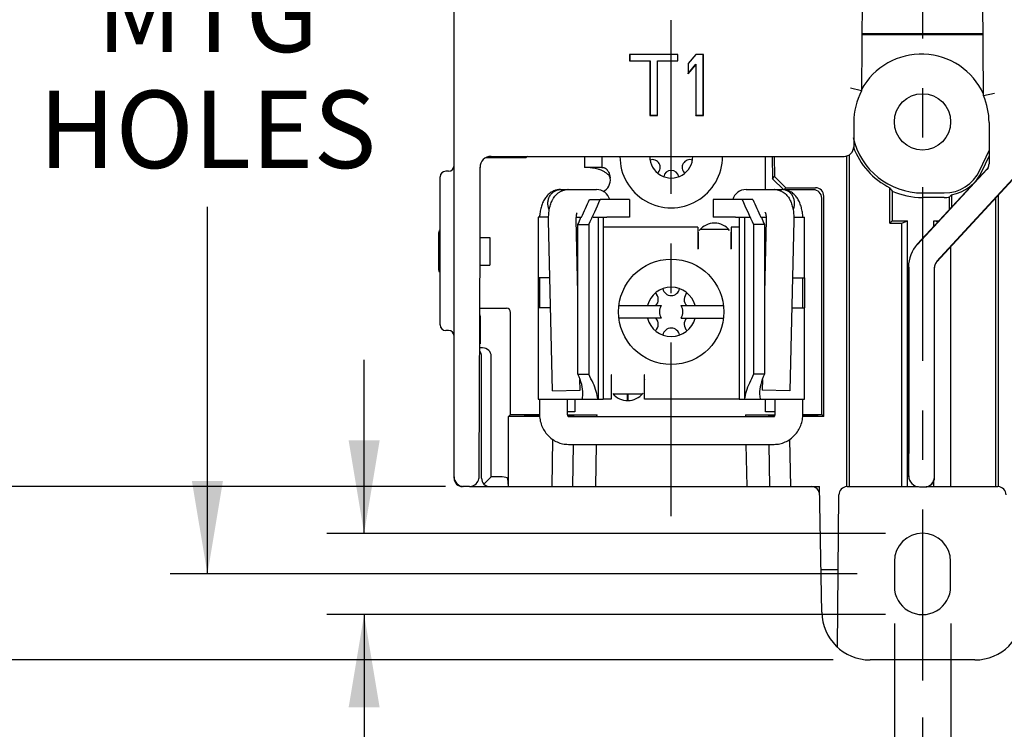
# Model space of a CAD drawing. Units: inches. Extents: x 0 to 17, y -0.1 to 11.
# Drawn here: x 2.2 to 4.2, y 6.3 to 7.7 of the extents above; entities that cross this region are included whole.
import ezdxf

# ---------------------------------------------------------------- set-up
doc = ezdxf.new("R2010")
doc.units = ezdxf.units.IN
doc.header["$LTSCALE"] = 0.935
doc.header["$MEASUREMENT"] = 0
doc.linetypes.add('CENTER', pattern=[0.6, 0.375, -0.075, 0.075, -0.075])
doc.layers.get('0').update_dxf_attribs({"linetype": 'CONTINUOUS'})
doc.layers.add('AXIS_PART', color=7, linetype='CONTINUOUS')
doc.layers.add('DEF_DATUMS', color=7, linetype='CONTINUOUS')
doc.styles.get("Standard").update_dxf_attribs({"font": 'txt', "width": 0.8})
doc.dimstyles.new('DIMSTYLE_1', dxfattribs={"dimtxt": 0.15625, "dimasz": 0.1875, "dimexe": 0.075, "dimexo": 0.075, "dimgap": 0.078125, "dimtad": 0, "dimtih": 1, "dimtoh": 1, "dimlfac": 1.785714, "dimzin": 4, "dimdsep": 46, "dimtxsty": 'STANDARD', "dimblk": '_FILLED', "dimblk1": '_FILLED', "dimblk2": '_FILLED', "dimcen": 0.09, "dimadec": 0, "dimazin": 0, "dimtp": 0.05, "dimtm": 0.05, "dimtfac": 1, "dimtofl": 0, "dimtmove": 0, "dimatfit": 3, "dimldrblk": '_FILLED', "dimfxl": 1, "dimtolj": 1, "dimtzin": 4, "dimarcsym": 0})
doc.dimstyles.new('DIMSTYLE_4', dxfattribs={"dimtxt": 0.15625, "dimasz": 0.1875, "dimexe": 0.075, "dimexo": 0.075, "dimgap": 0.078125, "dimtad": 0, "dimtih": 1, "dimtoh": 1, "dimdec": 3, "dimlfac": 1.785714, "dimzin": 4, "dimdsep": 46, "dimtxsty": 'STANDARD', "dimblk": '_FILLED', "dimblk1": '_FILLED', "dimblk2": '_FILLED', "dimcen": 0.09, "dimadec": 0, "dimazin": 0, "dimtp": 0.05, "dimtm": 0.05, "dimtfac": 1, "dimtdec": 3, "dimtofl": 0, "dimtmove": 0, "dimatfit": 3, "dimldrblk": '_FILLED', "dimfxl": 1, "dimtolj": 1, "dimtzin": 4, "dimarcsym": 0})

# ---------------------------------------------------------------- blocks, each defined once
blk = doc.blocks.new('_FILLED')
at = {"color": 0, "linetype": 'BYBLOCK'}
blk.add_solid([(0, 0), (-1, 0.167), (-1, -0.167)], dxfattribs=at)
blk = doc.blocks.new('*D2')
at = {"color": 2, "linetype": 'CONTINUOUS'}
for p, q in [((5.0126, 6.3025), (5.0126, 4.2823)), ((3.9979, 6.2835), (3.9979, 4.2823)), ((3.9979, 4.3573), (3.6479, 4.3573)), ((5.0126, 4.3573), (5.3626, 4.3573))]:
    blk.add_line(p, q, dxfattribs=at)
at = {"color": 2, "linetype": 'CONTINUOUS', "xscale": 0.1875, "yscale": 0.1875, "zscale": 0.1875}
blk.add_blockref('_FILLED', (3.9979, 4.3573), dxfattribs=at)
at = {"color": 2, "linetype": 'CONTINUOUS', "xscale": 0.1875, "yscale": 0.1875, "zscale": 0.1875, "rotation": 180}
blk.add_blockref('_FILLED', (5.0126, 4.3573), dxfattribs=at)
at = {"color": 2, "linetype": 'CONTINUOUS', "insert": (4.5053, 4.4354), "char_height": 0.15625, "width": 1.25, "attachment_point": 2, "line_spacing_factor": 0.9}
blk.add_mtext('1.81\\PMTG. HOLES', dxfattribs=at)
blk = doc.blocks.new('*D9')
at = {"color": 2, "linetype": 'CONTINUOUS'}
for p, q in [((3.7661, 9.3062), (2.4791, 9.3062)), ((2.5541, 9.3062), (2.5541, 8.096)), ((2.5541, 6.5734), (2.5541, 7.3148)), ((3.8661, 6.5734), (2.4791, 6.5734))]:
    blk.add_line(p, q, dxfattribs=at)
at = {"color": 2, "linetype": 'CONTINUOUS', "xscale": 0.1875, "yscale": 0.1875, "zscale": 0.1875}
for p, rotation in [((2.5541, 9.3062), 90), ((2.5541, 6.5734), 270)]:
    blk.add_blockref('_FILLED', p, dxfattribs=dict(at, rotation=rotation))
at = {"color": 2, "linetype": 'CONTINUOUS', "insert": (2.5541, 8.0179), "char_height": 0.15625, "width": 0.625, "attachment_point": 2, "line_spacing_factor": 0.9}
blk.add_mtext('4.88\\PMTG\\PHOLES', dxfattribs=at)
blk = doc.blocks.new('*D10')
at = {"color": 2, "linetype": 'CONTINUOUS'}
for p, q in [((3.0111, 9.4983), (1.9825, 9.4983)), ((2.0575, 9.4983), (2.0575, 8.3607)), ((2.0575, 6.7498), (2.0575, 8.0482)), ((3.0348, 6.7498), (1.9825, 6.7498))]:
    blk.add_line(p, q, dxfattribs=at)
at = {"color": 2, "linetype": 'CONTINUOUS', "xscale": 0.1875, "yscale": 0.1875, "zscale": 0.1875}
for p, rotation in [((2.0575, 9.4983), 90), ((2.0575, 6.7498), 270)]:
    blk.add_blockref('_FILLED', p, dxfattribs=dict(at, rotation=rotation))
at = {"color": 2, "linetype": 'CONTINUOUS', "insert": (2.0575, 8.2826), "char_height": 0.15625, "width": 0.5, "attachment_point": 2, "line_spacing_factor": 0.9}
blk.add_mtext('4.91', dxfattribs=at)
blk = doc.blocks.new('*D12')
at = {"color": 2, "linetype": 'CONTINUOUS'}
for p, q in [((3.2756, 9.7721), (1.4708, 9.7721)), ((1.5458, 9.7721), (1.5458, 8.6527)), ((1.5458, 6.3998), (1.5458, 8.3402)), ((3.8173, 6.3998), (1.4708, 6.3998))]:
    blk.add_line(p, q, dxfattribs=at)
at = {"color": 2, "linetype": 'CONTINUOUS', "xscale": 0.1875, "yscale": 0.1875, "zscale": 0.1875}
for p, rotation in [((1.5458, 9.7721), 90), ((1.5458, 6.3998), 270)]:
    blk.add_blockref('_FILLED', p, dxfattribs=dict(at, rotation=rotation))
at = {"color": 2, "linetype": 'CONTINUOUS', "insert": (1.5458, 8.5745), "char_height": 0.15625, "width": 0.5, "attachment_point": 2, "line_spacing_factor": 0.9}
blk.add_mtext('6.02', dxfattribs=at)
blk = doc.blocks.new('*D13')
at = {"color": 2, "linetype": 'CONTINUOUS'}
for p, q in [((3.2756, 9.7721), (1.0147, 9.7721)), ((1.0897, 9.7721), (1.0897, 7.5269)), ((1.0897, 4.9692), (1.0897, 7.2144)), ((5.9348, 4.9692), (1.0147, 4.9692))]:
    blk.add_line(p, q, dxfattribs=at)
at = {"color": 2, "linetype": 'CONTINUOUS', "xscale": 0.1875, "yscale": 0.1875, "zscale": 0.1875}
for p, rotation in [((1.0897, 9.7721), 90), ((1.0897, 4.9692), 270)]:
    blk.add_blockref('_FILLED', p, dxfattribs=dict(at, rotation=rotation))
at = {"color": 2, "linetype": 'CONTINUOUS', "insert": (1.0897, 7.4488), "char_height": 0.15625, "width": 0.5, "attachment_point": 2, "line_spacing_factor": 0.9}
blk.add_mtext('8.58', dxfattribs=at)
blk = doc.blocks.new('*D17')
at = {"color": 2, "linetype": 'CONTINUOUS'}
for p, q in [((3.9411, 6.4732), (3.9411, 5.7399)), ((4.0548, 6.4732), (4.0548, 5.7399)), ((3.9411, 5.8149), (3.6282, 5.8149)), ((4.0548, 5.8149), (4.4048, 5.8149))]:
    blk.add_line(p, q, dxfattribs=at)
at = {"color": 2, "linetype": 'CONTINUOUS', "xscale": 0.1875, "yscale": 0.1875, "zscale": 0.1875}
blk.add_blockref('_FILLED', (3.9411, 5.8149), dxfattribs=at)
at = {"color": 2, "linetype": 'CONTINUOUS', "xscale": 0.1875, "yscale": 0.1875, "zscale": 0.1875, "rotation": 180}
blk.add_blockref('_FILLED', (4.0548, 5.8149), dxfattribs=at)
at = {"color": 2, "linetype": 'CONTINUOUS', "insert": (3.5501, 5.893), "char_height": 0.15625, "width": 1.25, "attachment_point": 3, "line_spacing_factor": 0.9}
blk.add_mtext('.203\\PMTG. HOLES', dxfattribs=at)
blk = doc.blocks.new('*D18')
at = {"color": 2, "linetype": 'CONTINUOUS'}
for p, q in [((2.8705, 6.6554), (2.8705, 7.0054)), ((3.9229, 6.6554), (2.7955, 6.6554)), ((3.9229, 6.4914), (2.7955, 6.4914)), ((2.8705, 6.4914), (2.8705, 6.1626)), ((2.8705, 6.1626), (2.6986, 6.1626))]:
    blk.add_line(p, q, dxfattribs=at)
at = {"color": 2, "linetype": 'CONTINUOUS', "xscale": 0.1875, "yscale": 0.1875, "zscale": 0.1875}
for p, rotation in [((2.8705, 6.6554), 270), ((2.8705, 6.4914), 90)]:
    blk.add_blockref('_FILLED', p, dxfattribs=dict(at, rotation=rotation))
at = {"color": 2, "linetype": 'CONTINUOUS', "insert": (2.6205, 6.2407), "char_height": 0.15625, "width": 1.25, "attachment_point": 3, "line_spacing_factor": 0.9}
blk.add_mtext('.29\\PMTG. HOLES', dxfattribs=at)

msp = doc.modelspace()

# ---------------------------------------------------------------- linework, layer by layer
at = {"color": 7, "linetype": 'CONTINUOUS'}
for p, q in [((3.05208, 6.76659), (3.05208, 9.48147)), ((3.87657, 7.77657), (3.87482, 7.54878)), ((4.1211, 7.53926), (4.11927, 7.77657)), ((3.87569, 7.66259), (4.12015, 7.66259)), ((3.87571, 7.6643), (4.12014, 7.6643)), ((3.91784, 7.6643), (3.91784, 7.66259)), ((3.91979, 7.6643), (3.91979, 7.66259)), ((3.9615, 7.66259), (3.9615, 7.6643)), ((3.96344, 7.6643), (3.96344, 7.66259)), ((4.0324, 7.6643), (4.0324, 7.66259)), ((4.03435, 7.6643), (4.03435, 7.66259)), ((4.07606, 7.6643), (4.07606, 7.66259)), ((4.078, 7.6643), (4.078, 7.66259)), ((3.40656, 7.62227), (3.40656, 7.60916)), ((3.40656, 7.62227), (3.40695, 7.62188)), ((3.5041, 7.62227), (3.40656, 7.62227)), ((3.40695, 7.62188), (3.40695, 7.60956)), ((3.5037, 7.62188), (3.40695, 7.62188)), ((3.5041, 7.62227), (3.5037, 7.62188)), ((3.5037, 7.60956), (3.5037, 7.62188)), ((3.5041, 7.60916), (3.5041, 7.62227)), ((3.54003, 7.62227), (3.52463, 7.60392)), ((3.54021, 7.62188), (3.52502, 7.60378)), ((3.54003, 7.62227), (3.54021, 7.62188)), ((3.55543, 7.62227), (3.54003, 7.62227)), ((3.55504, 7.62188), (3.54021, 7.62188)), ((3.55543, 7.62227), (3.55504, 7.62188)), ((3.55504, 7.49946), (3.55504, 7.62188)), ((3.55543, 7.49907), (3.55543, 7.62227)), ((3.40656, 7.60916), (3.40695, 7.60956)), ((3.40656, 7.60916), (3.44763, 7.60916)), ((3.40695, 7.60956), (3.44802, 7.60956)), ((3.44763, 7.60916), (3.44802, 7.60956)), ((3.44763, 7.60916), (3.44763, 7.49907)), ((3.44802, 7.60956), (3.44802, 7.49946)), ((3.46264, 7.49946), (3.46264, 7.60956)), ((3.46303, 7.60916), (3.46264, 7.60956)), ((3.46264, 7.60956), (3.5037, 7.60956)), ((3.46303, 7.49907), (3.46303, 7.60916)), ((3.46303, 7.60916), (3.5041, 7.60916)), ((3.5041, 7.60916), (3.5037, 7.60956)), ((3.52463, 7.60392), (3.52463, 7.58295)), ((3.52463, 7.60392), (3.52502, 7.60378)), ((3.52463, 7.58295), (3.54003, 7.6013)), ((3.52502, 7.60378), (3.52502, 7.58403)), ((3.52502, 7.58403), (3.54042, 7.60238)), ((3.54003, 7.6013), (3.54042, 7.60238)), ((3.54003, 7.6013), (3.54003, 7.49907)), ((3.54042, 7.60238), (3.54042, 7.49946)), ((3.52463, 7.58295), (3.52502, 7.58403)), ((3.87481, 7.54877), (3.85246, 7.55418)), ((4.1211, 7.53926), (4.14347, 7.54379)), ((3.44763, 7.49907), (3.44802, 7.49946)), ((3.44763, 7.49907), (3.46303, 7.49907)), ((3.44802, 7.49946), (3.46264, 7.49946)), ((3.46303, 7.49907), (3.46264, 7.49946)), ((3.54003, 7.49907), (3.54042, 7.49946)), ((3.54003, 7.49907), (3.55543, 7.49907)), ((3.54042, 7.49946), (3.55504, 7.49946)), ((3.55543, 7.49907), (3.55504, 7.49946)), ((3.85906, 7.48507), (3.85906, 7.43607)), ((4.13231, 7.48507), (4.13231, 7.40132)), ((3.12698, 7.41647), (3.83946, 7.41647)), ((3.1972, 7.41335), (3.19413, 7.41647)), ((3.20037, 7.41647), (3.1972, 7.41335)), ((3.31556, 7.41647), (3.31556, 7.39379)), ((3.69427, 7.41647), (3.69505, 7.37139)), ((3.69854, 7.41647), (3.69925, 7.37566)), ((3.84527, 6.74977), (3.84527, 7.41763)), ((3.84952, 7.41968), (3.84952, 6.74979)), ((4.11359, 7.38836), (4.13231, 7.4285)), ((4.11802, 7.38629), (4.13231, 7.41694)), ((3.1972, 7.41335), (3.11612, 7.41335)), ((3.04088, 7.38651), (3.03528, 7.38651)), ((3.10458, 7.26879), (3.10458, 7.39407)), ((3.10472, 7.39407), (3.10472, 7.39497)), ((3.35056, 7.39379), (3.31556, 7.39379)), ((4.12917, 7.39232), (3.98748, 7.23894)), ((4.12785, 7.38992), (3.98814, 7.23868)), ((4.02607, 7.20413), (4.19644, 7.38856)), ((4.02674, 7.20387), (4.18839, 7.37885)), ((4.13023, 7.39323), (4.12785, 7.38992)), ((3.02408, 7.07627), (3.02408, 7.37531)), ((3.69505, 7.37139), (3.69925, 7.37566)), ((3.71785, 7.34899), (3.69505, 7.37139)), ((3.69925, 7.37566), (3.72205, 7.35326)), ((3.26686, 7.34955), (3.33944, 7.34955)), ((3.64171, 7.34955), (3.71427, 7.34955)), ((3.718, 7.34915), (3.72205, 7.35326)), ((3.77756, 7.34899), (3.71915, 7.34899)), ((3.72205, 7.35326), (3.78184, 7.35326)), ((3.79863, 6.89112), (3.79863, 7.33647)), ((3.9321, 7.28179), (3.9321, 7.35319)), ((3.93635, 7.34651), (3.93635, 7.28604)), ((3.99792, 7.34268), (4.04189, 7.34268)), ((4.05649, 7.33907), (4.05649, 7.31365)), ((4.15057, 7.33792), (4.15057, 6.74977)), ((3.32548, 7.32939), (3.34741, 7.32939)), ((3.65565, 7.32939), (3.63372, 7.32939)), ((3.79436, 6.89539), (3.79436, 7.33219)), ((4.04189, 7.33354), (3.99792, 7.33354)), ((4.05224, 7.30904), (4.05224, 7.33415)), ((4.14632, 6.74979), (4.14632, 7.33331)), ((3.243, 7.29355), (3.22176, 7.29355)), ((3.25082, 6.9429), (3.24285, 7.28702)), ((3.30225, 7.14102), (3.29884, 7.28832)), ((3.29896, 7.29355), (3.3073, 7.29355)), ((3.30225, 6.97659), (3.30225, 7.27899)), ((3.30225, 7.27899), (3.32411, 7.27899)), ((3.30805, 7.29355), (3.30934, 7.29355)), ((3.34279, 7.29299), (3.34279, 6.92619)), ((3.3534, 7.29299), (3.3534, 6.92619)), ((3.62772, 7.29299), (3.62772, 6.92619)), ((3.63833, 7.29299), (3.63833, 6.92619)), ((3.67888, 7.27899), (3.65702, 7.27899)), ((3.67178, 7.29355), (3.67307, 7.29355)), ((3.67383, 7.29355), (3.68216, 7.29355)), ((3.68229, 7.28832), (3.67888, 7.14102)), ((3.67888, 7.27899), (3.67888, 6.97659)), ((3.73827, 7.28702), (3.7303, 6.9429)), ((3.7381, 7.29355), (3.75936, 7.29355)), ((3.9321, 7.28179), (3.93635, 7.28604)), ((3.9321, 7.28179), (3.95648, 7.28179)), ((3.93635, 7.28604), (3.96768, 7.28604)), ((3.95648, 7.28179), (3.96768, 7.28604)), ((3.95648, 6.74979), (3.95648, 7.28179)), ((3.96768, 6.74979), (3.96768, 7.28604)), ((4.02083, 7.27504), (4.02083, 7.28604)), ((4.02083, 7.28604), (4.03099, 7.28604)), ((4.02083, 7.28604), (4.02995, 7.28491)), ((3.02128, 7.18903), (3.02128, 7.26032)), ((3.10298, 6.78193), (3.10455, 7.24883)), ((3.10455, 7.25267), (3.12432, 7.25267)), ((3.12432, 7.25267), (3.12432, 7.19667)), ((4.05506, 6.74979), (4.05506, 7.23452)), ((3.10438, 7.19667), (3.12432, 7.19667)), ((3.96964, 7.19334), (3.96964, 6.77163)), ((3.9703, 7.19308), (3.9703, 6.81643)), ((4.02161, 7.19273), (4.02161, 6.81643)), ((4.02228, 6.76883), (4.02228, 7.19247)), ((3.22176, 7.17147), (3.22176, 7.11043)), ((3.24553, 7.17147), (3.22177, 7.17147)), ((3.22456, 7.17147), (3.22456, 7.11043)), ((3.7356, 7.17147), (3.75936, 7.17147)), ((3.75656, 7.11043), (3.75656, 7.17147)), ((3.75936, 7.17147), (3.75936, 7.11043)), ((3.10409, 7.10987), (3.15792, 7.10987)), ((3.16632, 6.89539), (3.16632, 7.10147)), ((3.24694, 7.11043), (3.22177, 7.11043)), ((3.38491, 7.11519), (3.47051, 7.11519)), ((3.51062, 7.11519), (3.59621, 7.11519)), ((3.73418, 7.11043), (3.75936, 7.11043)), ((3.10472, 7.09412), (3.10472, 7.03829)), ((3.47051, 7.08999), (3.38491, 7.08999)), ((3.51062, 7.08999), (3.59621, 7.08999)), ((3.04088, 7.06507), (3.03528, 7.06507)), ((3.10977, 7.02977), (3.10383, 7.02982)), ((3.10752, 6.76659), (3.10752, 7.01314)), ((3.12712, 6.76939), (3.12712, 7.01296)), ((3.30225, 6.97659), (3.32411, 6.97659)), ((3.3068, 6.9442), (3.3063, 6.9658)), ((3.67888, 6.97659), (3.65702, 6.97659)), ((3.67482, 6.9658), (3.67432, 6.9442)), ((3.25082, 6.9429), (3.3068, 6.9442)), ((3.7303, 6.9429), (3.67432, 6.9442)), ((3.22177, 6.92619), (3.3534, 6.92619)), ((3.22456, 6.92619), (3.22456, 6.89665)), ((3.28056, 6.92619), (3.28056, 6.89665)), ((3.31129, 6.92619), (3.31233, 6.93694)), ((3.40242, 6.92346), (3.40242, 6.93627)), ((3.4032, 6.93627), (3.4032, 6.92343)), ((3.62772, 6.92619), (3.75936, 6.92619)), ((3.66879, 6.93694), (3.66983, 6.92619)), ((3.70056, 6.89665), (3.70056, 6.92619)), ((3.75656, 6.89665), (3.75656, 6.92619)), ((3.16632, 6.89539), (3.16205, 6.89112)), ((3.16205, 6.74979), (3.16205, 6.89112)), ((3.22508, 6.89112), (3.16205, 6.89112)), ((3.16632, 6.89539), (3.22456, 6.89539)), ((3.19376, 6.89539), (3.19375, 6.89461)), ((3.19375, 6.89461), (3.22456, 6.89461)), ((3.20771, 6.89236), (3.20773, 6.89368)), ((3.22456, 6.89236), (3.20771, 6.89236)), ((3.22456, 6.89368), (3.20773, 6.89368)), ((3.28056, 6.89461), (3.34075, 6.89461)), ((3.34073, 6.89368), (3.28056, 6.89368)), ((3.29451, 6.89236), (3.28171, 6.89236)), ((3.28223, 6.89164), (3.2945, 6.89185)), ((3.28296, 6.89105), (3.69816, 6.89105)), ((3.29449, 6.89105), (3.2945, 6.89185)), ((3.34069, 6.89105), (3.34075, 6.89461)), ((3.64038, 6.89461), (3.64044, 6.89105)), ((3.64038, 6.89461), (3.70056, 6.89461)), ((3.70056, 6.89368), (3.64039, 6.89368)), ((3.68662, 6.89236), (3.69941, 6.89236)), ((3.68662, 6.89185), (3.68664, 6.89105)), ((3.68662, 6.89185), (3.69887, 6.89164)), ((3.69815, 6.89103), (3.69864, 6.89138)), ((3.79863, 6.89112), (3.75604, 6.89112)), ((3.75656, 6.89539), (3.79436, 6.89539)), ((3.75656, 6.89461), (3.78738, 6.89461)), ((3.77339, 6.89368), (3.75656, 6.89368)), ((3.75656, 6.89236), (3.77342, 6.89236)), ((3.77342, 6.89236), (3.77339, 6.89368)), ((3.78736, 6.89539), (3.78738, 6.89461)), ((3.79863, 6.89112), (3.79436, 6.89539)), ((3.25001, 6.74979), (3.25167, 6.84469)), ((3.72945, 6.84469), (3.73111, 6.74979)), ((3.28283, 6.83505), (3.6983, 6.83505)), ((3.29202, 6.74979), (3.29351, 6.83505)), ((3.33822, 6.74979), (3.33971, 6.83505)), ((3.64142, 6.83505), (3.6429, 6.74979)), ((3.68762, 6.83505), (3.6891, 6.74979)), ((3.10292, 6.77547), (3.10298, 6.78193)), ((3.12712, 6.76939), (3.11244, 6.75471)), ((3.14889, 6.76939), (3.12712, 6.76939)), ((3.16009, 6.76618), (3.16107, 6.74979)), ((4.02083, 6.74979), (4.02083, 6.76152)), ((3.07168, 6.74979), (3.06888, 6.74979)), ((3.08315, 6.75007), (3.07168, 6.75007)), ((3.08315, 6.74979), (3.33822, 6.74979)), ((3.6429, 6.74979), (3.7899, 6.74979)), ((3.79433, 6.49608), (3.7899, 6.74979)), ((3.84602, 6.74979), (3.98969, 6.74979)), ((3.99251, 6.74923), (4.00222, 6.74923)), ((4.00503, 6.74979), (4.14983, 6.74979)), ((3.82653, 6.42516), (3.82922, 6.73314)), ((3.8279, 6.58179), (3.79284, 6.58179)), ((3.94108, 6.59859), (3.94108, 6.54819)), ((4.05476, 6.54819), (4.05476, 6.59859)), ((4.10353, 6.39979), (3.89232, 6.39979))]:
    msp.add_line(p, q, dxfattribs=at)
at = {"color": 3, "linetype": 'CONTINUOUS'}
for p, q in [((3.35056, 7.41647), (3.35056, 7.39379)), ((3.68096, 7.34955), (3.68096, 7.41647)), ((3.35056, 7.39379), (3.35429, 7.39379)), ((3.4062, 7.32939), (3.34741, 7.32939)), ((3.4062, 7.32939), (3.4062, 7.29355)), ((3.57492, 7.32939), (3.57492, 7.29355)), ((3.63372, 7.32939), (3.57492, 7.32939)), ((3.32411, 7.27899), (3.32411, 6.97659)), ((3.36048, 7.29299), (3.33283, 7.29299)), ((3.36048, 7.29355), (3.36048, 7.29299)), ((3.62065, 7.29355), (3.62065, 7.29299)), ((3.64829, 7.29299), (3.62065, 7.29299)), ((3.65702, 7.27899), (3.65702, 6.97659)), ((3.54488, 7.26337), (3.54488, 7.22971)), ((3.60671, 7.26891), (3.54913, 7.26891)), ((3.61096, 7.26337), (3.61096, 7.22971)), ((3.54432, 7.22971), (3.54488, 7.22971)), ((3.61096, 7.22971), (3.61152, 7.22971)), ((3.37016, 6.97547), (3.3696, 6.97547)), ((3.37016, 6.94144), (3.37016, 6.97547)), ((3.43624, 6.97547), (3.43624, 6.94217)), ((3.4368, 6.97547), (3.43624, 6.97547)), ((3.29624, 6.92619), (3.29624, 6.90099)), ((3.43171, 6.93627), (3.37413, 6.93627)), ((3.68096, 6.90099), (3.68096, 6.92619)), ((3.29624, 6.90099), (3.28056, 6.90099)), ((3.70056, 6.90099), (3.68096, 6.90099)), ((3.33822, 6.74979), (3.6429, 6.74979))]:
    msp.add_line(p, q, dxfattribs=at)
at = {"color": 7, "linetype": 'CONTINUOUS'}
msp.add_lwpolyline([(3.08315, 6.75007), (3.08401, 6.75009), (3.08768, 6.7506), (3.09104, 6.75173), (3.09402, 6.75336), (3.09659, 6.7554), (3.09873, 6.75777), (3.10039, 6.76033), (3.10157, 6.76294), (3.1023, 6.76547), (3.10265, 6.76755), (3.10275, 6.76872), (3.10279, 6.76953), (3.10282, 6.77035), (3.10285, 6.77132), (3.10287, 6.77247), (3.10292, 6.77547)], dxfattribs=at)
for centre, radius in [((3.99792, 7.48619), 0.05684), ((3.49056, 7.10259), 0.1064)]:
    msp.add_circle(centre, radius, dxfattribs=at)
for centre, radius, start, end in [((3.99568, 7.48507), 0.13794, 24.50916, 151.25541), ((3.99568, 7.48507), 0.13663, 152.21306, 180), ((3.99568, 7.48507), 0.13663, 360, 23.36366), ((3.83946, 7.43607), 0.0196, 270, 360), ((3.99792, 7.48619), 0.14351, 192.83413, 270), ((3.99792, 7.48619), 0.1484, 199.84492, 243.66754), ((3.12698, 7.39407), 0.0224, 89.99732, 179.99813), ((3.49056, 7.41619), 0.1036, 179.845, 0.155), ((3.49056, 7.41619), 0.0434, 179.62863, 0.37137), ((3.04088, 7.39771), 0.0112, 270, 360), ((3.45298, 7.39449), 0.0154, 310.21948, 109.78052), ((3.52815, 7.39449), 0.0154, 70.21948, 229.78052), ((4.11549, 7.40133), 0.01681, 331.22284, 359.99049), ((3.03528, 7.37531), 0.0112, 90, 180), ((3.49056, 7.37279), 0.0154, 10.21948, 169.78052), ((4.04189, 7.42179), 0.07911, 270, 335), ((4.04189, 7.42179), 0.084, 280.01172, 335), ((4.11686, 7.40368), 0.01675, 317.27521, 321.94005), ((4.11675, 7.40377), 0.01689, 321.93716, 326.19196), ((3.26686, 7.31541), 0.03414, 89.99999, 91.34328), ((3.26685, 7.32685), 0.0227, 91.36172, 91.99262), ((3.28258, 7.31697), 0.03258, 90.98473, 91.31697), ((3.28258, 7.31699), 0.03257, 90.00006, 90.98477), ((3.33955, 7.32155), 0.028, 16.37253, 90), ((3.64158, 7.32155), 0.028, 90, 163.62747), ((3.69854, 7.31693), 0.03263, 88.68952, 90), ((3.71427, 7.31547), 0.03408, 89.08345, 89.99995), ((3.71427, 7.31546), 0.03409, 88.65291, 89.08347), ((3.71427, 7.32685), 0.02271, 88.00535, 88.63828), ((4.23417, 7.54074), 0.35556, 211.83606, 213.11222), ((3.99792, 7.48619), 0.15265, 246.21105, 270), ((3.88323, 7.48445), 0.22618, 318.35291, 320.00066), ((4.04189, 7.42179), 0.08825, 270, 276.73588), ((-2.85754, 7.26818), 5.96213, 359.814632, 0.005802), ((3.49056, 7.10259), 0.16408, 70.65131, 70.86028), ((3.49056, 7.10259), 0.14711, 68.30489, 68.54009), ((4.03683, 7.19335), 0.06719, 137.26689, 180.00216), ((4.03908, 7.19247), 0.0168, 151.51211, 180.00176), ((4.03913, 7.19243), 0.01685, 137.2903, 151.4891), ((3.49056, 7.10259), 0.04984, 14.6438, 165.3562), ((3.4474, 7.12751), 0.01705, 313.73671, 50.15051), ((3.49056, 7.15243), 0.01705, 189.84949, 350.15051), ((3.53372, 7.12751), 0.01705, 129.84949, 226.26329), ((3.49056, 7.10259), 0.02368, 147.85902, 212.14098), ((3.49056, 7.10259), 0.02368, 327.85902, 32.14098), ((3.49056, 7.10259), 0.04984, 194.6438, 345.3562), ((3.4474, 7.07767), 0.01705, 309.84949, 46.26329), ((3.53372, 7.07767), 0.01705, 133.73671, 230.15051), ((3.03528, 7.07627), 0.0112, 180, 270), ((3.04088, 7.05387), 0.0112, 0, 90), ((3.49056, 7.05275), 0.01705, 9.84949, 170.15051), ((3.09072, 7.01314), 0.0168, 359.98, 37.5794), ((3.49056, 7.10259), 0.14711, 248.30489, 248.54009), ((3.49056, 7.10259), 0.16408, 250.65131, 250.86028), ((3.07168, 6.76967), 0.0196, 180, 270), ((3.06888, 6.76659), 0.0168, 180, 270), ((3.12432, 6.76659), 0.0168, 180, 270), ((3.99204, 6.77163), 0.0224, 180.00077, 269.99759), ((3.99251, 6.77163), 0.0224, 179.99973, 269.99973), ((4.00222, 6.76883), 0.0196, 270.00027, 0.00027), ((4.00268, 6.76883), 0.0196, 270.00241, 359.99923), ((3.77339, 6.73299), 0.0168, 1, 90), ((3.84602, 6.73299), 0.0168, 92.54532, 179.5), ((4.14983, 6.73299), 0.0168, 0.5, 87.45468), ((3.89232, 6.49779), 0.098, 181, 270), ((4.10353, 6.49779), 0.098, 270, 359)]:
    msp.add_arc(centre, radius, start, end, dxfattribs=at)
at = {"color": 3, "linetype": 'CONTINUOUS'}
msp.add_arc((3.34244, 7.36859), 0.0252, 294.95472, 8.54908, dxfattribs=at)
at = {"color": 7, "linetype": 'CONTINUOUS'}
for centre, major_axis, ratio, start_param, end_param in [((3.77756, 7.33219), (-0.01188, -0.01188), 0.9996955, 2.3563468, 3.9268385), ((3.78183, 7.33646), (0.01188, 0.01188), 0.9996955, -0.7852459, 0.7852459), ((2.7874, 7.27899), (0.51368, 0.51368), 0.5790919, 5.2618238, 5.322301), ((4.19372, 7.27899), (-0.51368, 0.51368), 0.5790919, 7.2440696, 7.3045469), ((3.22831, 7.27677), (0.07269, 0.07269), 0.5790919, -1.0194062, -0.8447219), ((3.75281, 7.27677), (-0.07269, 0.07269), 0.5790919, 0.8447219, 1.0194062), ((3.09632, 7.09412), (0, 0.0084), 0.9998477, -1.5707963, -1.1715279), ((3.15792, 7.10147), (0.00594, 0.00594), 0.9996955, -0.7852459, 0.7852459), ((3.10962, 7.01297), (0.0175, -0.00015), 0.9599971, 0.0083776, 1.5707963), ((3.22831, 6.97882), (-0.07269, 0.07269), 0.5790919, -2.6175065, -2.1221864), ((3.25879, 6.96104), (-0.07269, 0.07269), 0.5790919, -2.5235033, -2.124782), ((3.72233, 6.96104), (0.07269, 0.07269), 0.5790919, -4.1584033, -3.759682), ((3.75281, 6.97882), (0.07269, 0.07269), 0.5790919, -4.1609989, -3.6656788), ((3.14889, 6.76612), (0.0112, 0), 0.2916667, 0.0174533, 1.5707963), ((3.99792, 6.59859), (0, 0.05684), 1, -1.5707963, 1.5707963), ((3.99792, 6.54819), (0, 0.05684), 1, -4.712389, -1.5707963)]:
    msp.add_ellipse(centre, major_axis=major_axis, ratio=ratio, start_param=start_param, end_param=end_param, dxfattribs=at)
at = {"color": 3, "linetype": 'CONTINUOUS'}
for centre, major_axis, start_param, end_param in [((2.7874, 7.27899), (0.53549, 0.53549), -1.0458923, -0.964354), ((4.19372, 7.27899), (-0.53549, 0.53549), 0.964354, 1.0458923), ((2.7874, 6.97659), (-0.53549, 0.53549), -2.124782, -2.0957003), ((4.19372, 6.97659), (0.53549, 0.53549), -4.187485, -4.1584033)]:
    msp.add_ellipse(centre, major_axis=major_axis, ratio=0.5790919, start_param=start_param, end_param=end_param, dxfattribs=at)
at = {"color": 7, "linetype": 'CONTINUOUS'}
for points, knots in [([(3.32705, 7.39379), (3.32857, 7.39379), (3.33183, 7.39358), (3.33693, 7.39277), (3.34246, 7.3914), (3.34824, 7.38942), (3.35306, 7.38719), (3.35682, 7.38497), (3.35954, 7.38305), (3.36208, 7.38086), (3.36435, 7.37835), (3.3662, 7.37552), (3.36706, 7.37342), (3.36736, 7.37234)], [0, 0, 0, 0, 0.0948076, 0.2026346, 0.3214258, 0.4489723, 0.5827725, 0.6512948, 0.7204996, 0.7901193, 0.859982, 0.9300652, 1, 1, 1, 1]), ([(3.26605, 7.34954), (3.26445, 7.3495), (3.26203, 7.34928), (3.25888, 7.34864), (3.25657, 7.34799), (3.2543, 7.3472), (3.2521, 7.34625), (3.24998, 7.34516), (3.24727, 7.34354), (3.24411, 7.34122), (3.24071, 7.33802), (3.2377, 7.33449), (3.23506, 7.3307), (3.23278, 7.32667), (3.23082, 7.32243), (3.22914, 7.318), (3.22774, 7.31339), (3.2266, 7.30862), (3.2254, 7.30203), (3.22489, 7.29698), (3.22471, 7.29358)], [0, 0, 0, 0, 0.0629795, 0.094359, 0.1257005, 0.1569897, 0.1881902, 0.2192594, 0.250177, 0.3115412, 0.3722741, 0.4325654, 0.492621, 0.5527868, 0.6135161, 0.6751309, 0.737838, 0.8017745, 0.8669118, 1, 1, 1, 1]), ([(3.2443, 7.30878), (3.24382, 7.30983), (3.24296, 7.312), (3.24207, 7.31538), (3.24157, 7.31886), (3.24146, 7.32238), (3.24175, 7.32589), (3.24244, 7.32933), (3.24352, 7.33265), (3.24496, 7.3358), (3.24675, 7.33872), (3.24886, 7.34137), (3.25125, 7.34371), (3.25389, 7.3457), (3.25674, 7.3473), (3.25975, 7.34851), (3.26287, 7.34928), (3.265, 7.3495), (3.26606, 7.34954)], [0, 0, 0, 0, 0.0639338, 0.1283428, 0.1930715, 0.2579391, 0.3227649, 0.3873631, 0.4515669, 0.515226, 0.5782251, 0.640487, 0.701978, 0.762705, 0.8227296, 0.8821978, 0.9412707, 1, 1, 1, 1]), ([(3.24285, 7.28702), (3.24281, 7.28886), (3.24281, 7.29254), (3.24307, 7.298), (3.24358, 7.30337), (3.2446, 7.31026), (3.24615, 7.31691), (3.24833, 7.32321), (3.24997, 7.32694), (3.25147, 7.32981), (3.25311, 7.3326), (3.25546, 7.33596), (3.2582, 7.33903), (3.26064, 7.34128), (3.26261, 7.34286), (3.26471, 7.34431), (3.26691, 7.3456), (3.26923, 7.34674), (3.27243, 7.34802), (3.27663, 7.34915), (3.2801, 7.3495), (3.28183, 7.34954)], [0, 0, 0, 0, 0.0673422, 0.1342272, 0.2000798, 0.2645646, 0.3888107, 0.4489009, 0.5081424, 0.5376643, 0.5672251, 0.6266471, 0.6869108, 0.7174168, 0.7481641, 0.7791483, 0.8103357, 0.8417053, 0.8732282, 0.9364836, 1, 1, 1, 1]), ([(3.69929, 7.34954), (3.70103, 7.3495), (3.70363, 7.34923), (3.70701, 7.34847), (3.70949, 7.3477), (3.7119, 7.34674), (3.71497, 7.34523), (3.71855, 7.34294), (3.72237, 7.33966), (3.72567, 7.33595), (3.72847, 7.33194), (3.73083, 7.32768), (3.73279, 7.3232), (3.73441, 7.31853), (3.73573, 7.31366), (3.73713, 7.30684), (3.73797, 7.29976), (3.73831, 7.29254), (3.73831, 7.28886), (3.73827, 7.28702)], [0, 0, 0, 0, 0.0635347, 0.0951934, 0.1268043, 0.1583329, 0.1897239, 0.2518725, 0.3131151, 0.3733524, 0.4328367, 0.4918534, 0.5511167, 0.6112349, 0.672602, 0.7355006, 0.8657915, 0.9326757, 1, 1, 1, 1]), ([(3.73675, 7.30862), (3.73724, 7.30967), (3.73811, 7.31184), (3.73902, 7.31523), (3.73955, 7.31872), (3.73971, 7.32342), (3.73907, 7.32811), (3.73764, 7.33256), (3.7362, 7.33572), (3.73442, 7.33866), (3.73231, 7.34132), (3.72991, 7.34367), (3.72727, 7.34567), (3.72441, 7.34729), (3.7214, 7.3485), (3.71826, 7.34928), (3.71613, 7.3495), (3.71506, 7.34954)], [0, 0, 0, 0, 0.0639169, 0.1283173, 0.1930461, 0.2579217, 0.3871682, 0.451396, 0.5150813, 0.5781068, 0.640394, 0.701908, 0.7626552, 0.8226961, 0.8821773, 0.9412611, 1, 1, 1, 1]), ([(3.75641, 7.29358), (3.75632, 7.29529), (3.75606, 7.29868), (3.75542, 7.30371), (3.75452, 7.30863), (3.75338, 7.3134), (3.75198, 7.31801), (3.74976, 7.32387), (3.74694, 7.32942), (3.74342, 7.33449), (3.74041, 7.33802), (3.73701, 7.34122), (3.73385, 7.34354), (3.73114, 7.34516), (3.72902, 7.34625), (3.72682, 7.3472), (3.72456, 7.34799), (3.72224, 7.34864), (3.71909, 7.34928), (3.71668, 7.3495), (3.71507, 7.34954)], [0, 0, 0, 0, 0.0669711, 0.1331616, 0.1983083, 0.2622584, 0.3249669, 0.3865789, 0.5073883, 0.5674271, 0.6277202, 0.688452, 0.7498097, 0.7807246, 0.8117898, 0.8429858, 0.874273, 0.9056182, 0.9370098, 1, 1, 1, 1]), ([(3.29884, 7.28832), (3.29882, 7.2891), (3.29881, 7.29065), (3.29889, 7.29294), (3.29905, 7.29513), (3.29928, 7.29717), (3.29956, 7.299), (3.29984, 7.30035), (3.30007, 7.30127), (3.30025, 7.30193), (3.30039, 7.30237), (3.30049, 7.30262)], [0, 0, 0, 0, 0.1621882, 0.3216667, 0.474794, 0.618035, 0.7475045, 0.8582461, 0.9048571, 0.9445481, 1, 1, 1, 1]), ([(3.68074, 7.3025), (3.68071, 7.30255), (3.68066, 7.30264), (3.68059, 7.30277), (3.68056, 7.30283), (3.68053, 7.30289), (3.68055, 7.30284), (3.68057, 7.30281), (3.6806, 7.30273), (3.68064, 7.30261), (3.68071, 7.30242), (3.68079, 7.30218), (3.68088, 7.30189), (3.68098, 7.30155), (3.68108, 7.30117), (3.68118, 7.30076), (3.68133, 7.30013), (3.68151, 7.29926), (3.6817, 7.29813), (3.68188, 7.2969), (3.68203, 7.29559), (3.68215, 7.29421), (3.68223, 7.29278), (3.68231, 7.29081), (3.68231, 7.28932), (3.68229, 7.28832)], [0, 0, 0, 0, 0.0125498, 0.0215651, 0.026844, 0.0283563, 0.0305996, 0.0331282, 0.036595, 0.0463295, 0.0596687, 0.0764211, 0.0963985, 0.119416, 0.1452815, 0.1737929, 0.2047489, 0.2731961, 0.3491863, 0.4314693, 0.518842, 0.6103364, 0.7050876, 0.8022246, 1, 1, 1, 1]), ([(3.02128, 7.26032), (3.02128, 7.26106), (3.02145, 7.26251), (3.02223, 7.26514), (3.02324, 7.2669), (3.02405, 7.2679)], [0, 0, 0, 0, 0.2716042, 0.5316256, 1, 1, 1, 1]), ([(3.02405, 7.18144), (3.02324, 7.18244), (3.02223, 7.1842), (3.02145, 7.18683), (3.02128, 7.18828), (3.02128, 7.18903)], [0, 0, 0, 0, 0.4683744, 0.7283958, 1, 1, 1, 1]), ([(3.22456, 6.89665), (3.22456, 6.89268), (3.22529, 6.88472), (3.22853, 6.87322), (3.23383, 6.86256), (3.24103, 6.85314), (3.24987, 6.84534), (3.26006, 6.8395), (3.27119, 6.83587), (3.27896, 6.83505), (3.28283, 6.83505)], [0, 0, 0, 0, 0.1267844, 0.2532646, 0.3791934, 0.5044489, 0.6290263, 0.7530274, 0.8766176, 1, 1, 1, 1]), ([(3.28056, 6.89665), (3.28056, 6.89571), (3.28076, 6.89438), (3.28137, 6.89289), (3.28182, 6.89213), (3.28223, 6.89162), (3.28252, 6.89133), (3.28271, 6.89119), (3.28282, 6.89111), (3.28289, 6.89107), (3.28294, 6.89105)], [0, 0, 0, 0, 0.4477336, 0.626323, 0.76516, 0.8663395, 0.93512, 0.9593565, 0.9777805, 1, 1, 1, 1]), ([(3.28294, 6.89105), (3.28294, 6.89105), (3.28295, 6.89105), (3.28295, 6.89104), (3.28296, 6.89104)], [0, 0, 0, 0, 0.2917102, 1, 1, 1, 1]), ([(3.6983, 6.83505), (3.70217, 6.83505), (3.70993, 6.83587), (3.72106, 6.8395), (3.73125, 6.84534), (3.7401, 6.85314), (3.74729, 6.86256), (3.75259, 6.87322), (3.75583, 6.88472), (3.75656, 6.89268), (3.75656, 6.89665)], [0, 0, 0, 0, 0.1233802, 0.2469702, 0.3709726, 0.4955519, 0.620809, 0.7467388, 0.8732177, 1, 1, 1, 1]), ([(3.69864, 6.89138), (3.69884, 6.89155), (3.69913, 6.89189), (3.6995, 6.89245), (3.69982, 6.89304), (3.70011, 6.89378), (3.70036, 6.89465), (3.70052, 6.89562), (3.70056, 6.8963), (3.70056, 6.89665)], [0, 0, 0, 0, 0.1346672, 0.2308242, 0.3480356, 0.486609, 0.6447891, 0.8185048, 1, 1, 1, 1])]:
    msp.add_open_spline(points, degree=3, knots=knots, dxfattribs=at)
at = {"color": 3, "linetype": 'CONTINUOUS'}
msp.add_open_spline([(3.35429, 7.39379), (3.35469, 7.39379), (3.35554, 7.39365), (3.3568, 7.39313), (3.35807, 7.39234), (3.35931, 7.39132), (3.36048, 7.39013), (3.36195, 7.38836), (3.36352, 7.38589), (3.36502, 7.38269), (3.36615, 7.37932), (3.36694, 7.37586), (3.36726, 7.37351), (3.36736, 7.37234)], degree=3, knots=[0, 0, 0, 0, 0.0447042, 0.0957172, 0.1519607, 0.2121782, 0.274852, 0.3391483, 0.4700465, 0.6022557, 0.7347785, 0.8674188, 1, 1, 1, 1], dxfattribs=at)
at = {"layer": 'AXIS_PART', "color": 2, "linetype": 'CENTER'}
msp.add_line((3.99792, 9.30619), (3.99792, 6.35846), dxfattribs=at)
at = {"layer": 'AXIS_PART', "color": 7, "linetype": 'CONTINUOUS'}
for p, q in [((3.22176, 7.29355), (3.22176, 7.17147)), ((3.75936, 7.17147), (3.75936, 7.29355)), ((3.22176, 7.11043), (3.22176, 6.92619)), ((3.75936, 6.92619), (3.75936, 7.11043))]:
    msp.add_line(p, q, dxfattribs=at)
at = {"layer": 'AXIS_PART', "color": 3, "linetype": 'CONTINUOUS'}
for p, q in [((3.4062, 7.29355), (3.36048, 7.29355)), ((3.62065, 7.29355), (3.57492, 7.29355)), ((3.54432, 7.27339), (3.3534, 7.27339)), ((3.54432, 7.27339), (3.54432, 7.22971)), ((3.61152, 7.27339), (3.61152, 7.22971)), ((3.62772, 7.27339), (3.61152, 7.27339)), ((3.3696, 6.97547), (3.3696, 6.92619)), ((3.4368, 6.92619), (3.4368, 6.97547)), ((3.3696, 6.92619), (3.3534, 6.92619)), ((3.62772, 6.92619), (3.4368, 6.92619))]:
    msp.add_line(p, q, dxfattribs=at)
for centre, start, end in [((3.57792, 7.24259), 38.63145, 141.36855), ((3.57792, 7.24259), 147.82834, 149.16962), ((3.57792, 7.24259), 30.83038, 32.17166), ((3.40292, 6.96259), 328.4998, 329.8376), ((3.40292, 6.96259), 218.88262, 321.61976)]:
    msp.add_arc(centre, 0.0392, start, end, dxfattribs=at)
at = {"layer": 'DEF_DATUMS', "color": 2, "linetype": 'CENTER'}
msp.add_line((3.49056, 6.68998), (3.49056, 9.81154), dxfattribs=at)

# ---------------------------------------------------------------- dimensions: what is measured, and where the dimension line sits
at = {"color": 2, "linetype": 'CONTINUOUS'}
for base, p1, p2, angle, picture, middle in [((1.08969, 4.96921), (3.35056, 9.77211), (6.0098, 4.96921), 270, '*D13', (1.08969, 7.37066)), ((1.54583, 6.39979), (3.35056, 9.77211), (3.89232, 6.39979), 270, '*D12', (1.54583, 8.49641)), ((2.05754, 9.49827), (3.10985, 6.74979), (3.08613, 9.49827), 90, '*D10', (2.05754, 8.20445))]:
    dim = msp.add_linear_dim(base=base, p1=p1, p2=p2, angle=angle, dimstyle='DIMSTYLE_1', dxfattribs=at)
    dim.commit()
    dim.dimension.update_dxf_attribs({"geometry": picture, "text_midpoint": middle, "dimtype": 160})
for base, p1, p2, angle, text, dimstyle, picture, middle in [((2.55412, 6.57339), (3.84108, 9.30619), (3.94108, 6.57339), 270, '<>\\PMTG\\PHOLES', 'DIMSTYLE_1', '*D9', (2.55412, 7.70542)), ((2.87046, 6.49135), (3.99792, 6.65543), (3.99792, 6.49135), 270, '<>\\PMTG. HOLES', 'DIMSTYLE_1', '*D18', (1.99546, 6.04543)), ((3.94108, 5.8149), (4.05476, 6.54819), (3.94108, 6.54819), 180, '<>\\PMTG. HOLES', 'DIMSTYLE_4', '*D17', (2.92512, 5.69771)), ((3.99792, 4.35732), (5.01264, 6.3775), (3.99792, 6.35846), 180, '<>\\PMTG. HOLES', 'DIMSTYLE_1', '*D2', (4.50528, 4.24014))]:
    dim = msp.add_linear_dim(base=base, p1=p1, p2=p2, angle=angle, text=text, dimstyle=dimstyle, dxfattribs=at)
    dim.commit()
    dim.dimension.update_dxf_attribs({"geometry": picture, "text_midpoint": middle, "dimtype": 160})

doc.saveas('drawing.dxf')
